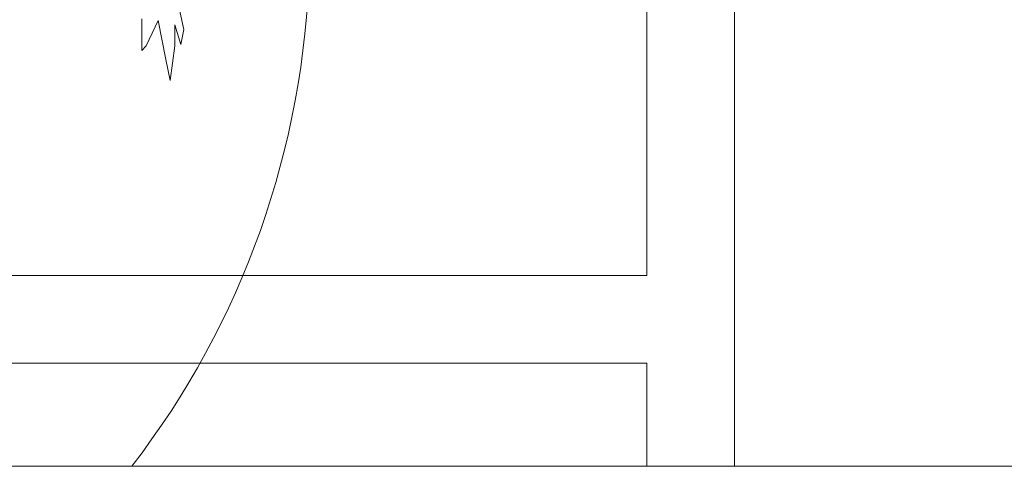
# Model space of a CAD drawing. Units: metres. Extents: x 346.8 to 382.7, y 1.1 to 20.7.
# Drawn here: x 348.5 to 348.8, y 6 to 6.1 of the extents above; entities that cross this region are included whole.
import ezdxf

# ---------------------------------------------------------------- set-up
doc = ezdxf.new("R2010")
doc.units = ezdxf.units.M
doc.layers.add('FURNITURE', color=41, linetype='Continuous', lineweight=0)

msp = doc.modelspace()

# ---------------------------------------------------------------- linework, layer by layer
at = {"layer": 'FURNITURE'}
for p, q in [((348.67612, 6.18891), (348.67612, 5.98447)), ((348.65112, 6.16391), (348.65112, 6.03891)), ((348.51896, 6.10908), (348.51767, 6.11466)), ((348.50693, 6.11208), (348.50693, 6.10307)), ((348.50822, 6.10436), (348.51165, 6.11165)), ((348.51165, 6.11165), (348.5138, 6.10049)), ((348.51638, 6.10436), (348.51638, 6.11037)), ((348.51638, 6.11037), (348.5181, 6.10478)), ((348.5181, 6.10478), (348.51896, 6.10908)), ((348.50693, 6.10307), (348.50822, 6.10436)), ((348.51509, 6.09448), (348.51638, 6.10436)), ((348.5138, 6.10049), (348.51509, 6.09448)), ((348.65112, 6.03891), (348.29372, 6.03891)), ((348.65112, 6.01391), (348.29371, 6.01391)), ((348.65112, 6.01391), (348.65112, 5.98447)), ((347.42238, 5.98447), (349.52238, 5.98447))]:
    msp.add_line(p, q, dxfattribs=at)
msp.add_arc((348.31129, 6.13326), 0.24354, 322.3435, 358.5551, dxfattribs=at)

doc.saveas('drawing.dxf')
